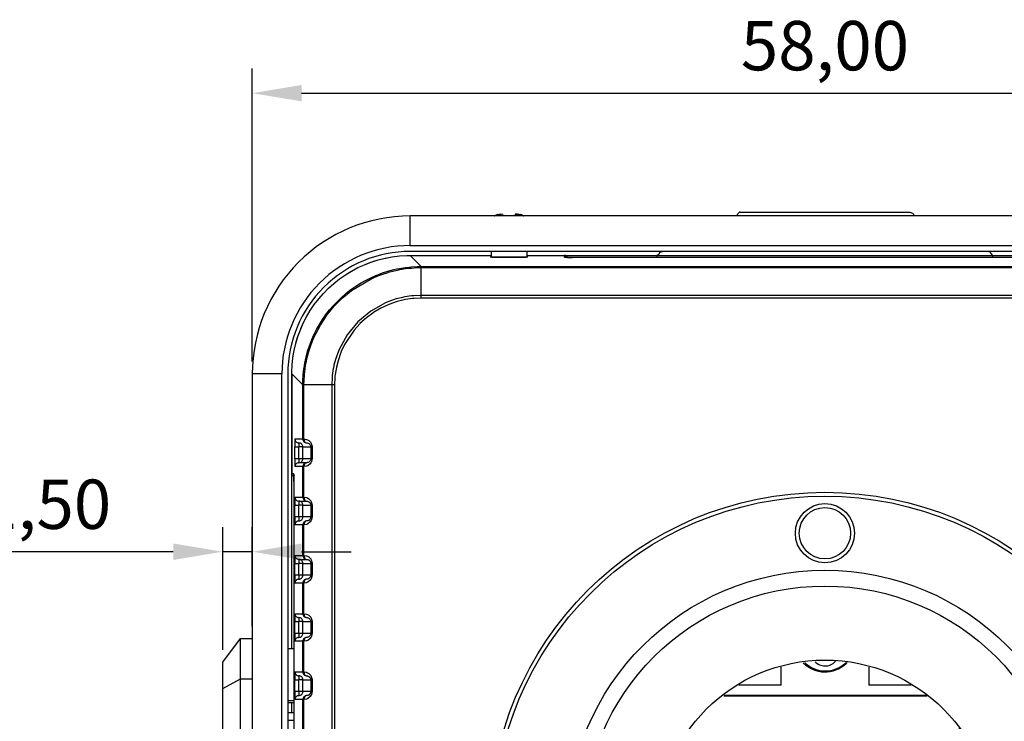
# Model space of a CAD drawing. Units: millimetres. Extents: x 14 to 413, y 11 to 291.
# Drawn here: x 285 to 335, y 125 to 161 of the extents above; entities that cross this region are included whole.
import ezdxf

# ---------------------------------------------------------------- set-up
doc = ezdxf.new("R2010")
doc.units = ezdxf.units.MM
doc.styles.get("Standard").update_dxf_attribs({"font": 'txt.shx', "bigfont": 'chineset.shx'})
doc.dimstyles.new('ISO-25', dxfattribs={"dimtxt": 2.5, "dimasz": 2.5, "dimexe": 1.25, "dimexo": 0.625, "dimtad": 1, "dimzin": 1, "dimtxsty": 'Standard', "dimcen": 2.5, "dimadec": 0, "dimazin": 0, "dimtfac": 1, "dimtmove": 0, "dimatfit": 3, "dimfxl": 0, "dimarcsym": 0})

# ---------------------------------------------------------------- blocks, each defined once
blk = doc.blocks.new('p1_1_1__61', base_point=(-312.577, 19.434))
at = {"color": 250, "linetype": 'Continuous'}
for p, q in [((-254.577, 27.434), (-254.577, 73.434)), ((-256.377, 27.434), (-256.377, 68.934)), ((-256.077, 68.934), (-256.077, 27.434)), ((-304.577, 21.234), (-262.577, 21.234)), ((-262.577, 20.934), (-304.577, 20.934)), ((-304.577, 19.434), (-262.577, 19.434))]:
    blk.add_line(p, q, dxfattribs=at)
at = {"color": 124, "linetype": 'Continuous'}
for p, q in [((-256.077, 27.434), (-254.577, 27.434)), ((-262.577, 20.934), (-262.577, 19.434))]:
    blk.add_line(p, q, dxfattribs=at)
at = {"color": 250, "linetype": 'Continuous'}
for radius in [6.2, 6.5, 8]:
    blk.add_arc((-262.577, 27.434), radius, 270, 0, dxfattribs=at)
blk = doc.blocks.new('NONE-13727', base_point=(-288.753, 41.956))
at = {"color": 250, "linetype": 'Continuous'}
for p, q in [((-284.462, 58.813), (-284.501, 58.843)), ((-283.831, 58.881), (-283.859, 58.893)), ((-285.798, 57.858), (-285.798, 58.573)), ((-282.84, 58.784), (-282.784, 58.82)), ((-282.688, 58.813), (-282.734, 58.781)), ((-281.35, 58.579), (-281.351, 57.857)), ((-285.798, 57.858), (-287.552, 57.859)), ((-279.491, 57.856), (-281.351, 57.857)), ((-288.52, 57.34), (-278.756, 57.338)), ((-288.536, 57.325), (-278.734, 57.322)), ((-284.75, 54.534), (-282.4, 54.533)), ((-287.252, 49.035), (-287.251, 52.035)), ((-279.901, 52.033), (-279.902, 49.033)), ((-282.402, 46.533), (-284.752, 46.534)), ((-278.454, 43.743), (-288.753, 43.746)), ((-288.737, 43.73), (-278.476, 43.727)), ((-287.942, 43.211), (-285.802, 43.21)), ((-285.802, 42.295), (-285.802, 43.21)), ((-281.354, 43.209), (-281.355, 42.287)), ((-281.354, 43.209), (-279.211, 43.209)), ((-284.689, 42.064), (-284.644, 42.11)), ((-284.615, 42.084), (-284.644, 42.055)), ((-283.111, 42.051), (-283.087, 42.027)), ((-282.554, 42.063), (-282.574, 42.083))]:
    blk.add_line(p, q, dxfattribs=at)
for centre, radius, start, end in [((-283.59, 60.084), 1.5, 235.6994, 299.9851), ((-283.578, 59.534), 0.7, 248.808, 254.1021), ((-283.578, 59.534), 0.7, 254.1028, 285.8675), ((-283.574, 60.084), 1.55, 235.0439, 302.8086), ((-284.751, 52.034), 2.5, 89.9848, 179.9854), ((-282.401, 52.034), 2.5, 359.9848, 89.9854), ((-284.752, 49.034), 2.5, 179.9848, 269.9854), ((-282.402, 49.033), 2.5, 269.9848, 359.9854), ((-283.579, 40.984), 1.55, 44.4556, 133.3968), ((-283.595, 40.984), 1.5, 47.1279, 132.8422), ((-283.583, 41.534), 0.7, 47.6321, 142.9263)]:
    blk.add_arc(centre, radius, start, end, dxfattribs=at)
blk = doc.blocks.new('OV2715_CS_ICR', base_point=(-288.753, 41.956))
blk.add_blockref('NONE-13727', (-288.753, 41.956))
blk = doc.blocks.new('OV2715-SENSOR-BOARD', base_point=(-288.753, 41.956))
blk.add_blockref('OV2715_CS_ICR', (-288.753, 41.956))
blk = doc.blocks.new('NONE-7099', base_point=(-292.001, 45.392))
at = {"color": 250, "linetype": 'Continuous'}
for p, q in [((-290.383, 55.45), (-290.383, 45.418)), ((-290.367, 45.392), (-290.367, 55.476)), ((-276.788, 55.432), (-276.788, 45.436)), ((-276.772, 55.412), (-276.772, 45.455)), ((-290.901, 54.597), (-290.901, 52.658)), ((-276.254, 52.658), (-276.254, 54.709)), ((-285.077, 54.109), (-282.077, 54.109)), ((-291.699, 52.658), (-290.901, 52.658)), ((-276.254, 52.658), (-275.383, 52.658)), ((-287.577, 49.259), (-287.577, 51.609)), ((-279.577, 51.609), (-279.577, 49.259)), ((-275.229, 51.413), (-275.214, 51.43)), ((-291.963, 49.411), (-291.998, 49.373)), ((-275.214, 49.438), (-275.264, 49.5)), ((-290.901, 48.21), (-291.699, 48.21)), ((-290.901, 48.21), (-290.901, 46.27)), ((-276.254, 46.158), (-276.254, 48.21)), ((-275.383, 48.21), (-276.254, 48.21)), ((-282.077, 46.759), (-285.077, 46.759))]:
    blk.add_line(p, q, dxfattribs=at)
for centre, radius, start, end in [((-285.077, 51.609), 2.5, 89.9997, 180.0003), ((-282.077, 51.609), 2.5, 359.9997, 90.0003), ((-293.127, 50.434), 1.55, 318.7059, 43.4118), ((-274.027, 50.434), 1.55, 140.8235, 217.0588), ((-285.077, 49.259), 2.5, 179.9997, 270.0003), ((-282.077, 49.259), 2.5, 269.9997, 0.0003)]:
    blk.add_arc(centre, radius, start, end, dxfattribs=at)
blk = doc.blocks.new('IMX035_CS_ICR', base_point=(-292.001, 45.392))
blk.add_blockref('NONE-7099', (-292.001, 45.392))
blk = doc.blocks.new('Sensor_Board_Asm', base_point=(-292.001, 45.392))
blk.add_blockref('IMX035_CS_ICR', (-292.001, 45.392))
blk = doc.blocks.new('SONY-SENSOR-BOARD', base_point=(-292.001, 45.392))
blk.add_blockref('Sensor_Board_Asm', (-292.001, 45.392))
blk = doc.blocks.new('MOTORIZED_SENSOR_BOARD_ASM', base_point=(-292.001, 41.956))
for name, p in [('OV2715-SENSOR-BOARD', (-288.753, 41.956)), ('SONY-SENSOR-BOARD', (-292.001, 45.392))]:
    blk.add_blockref(name, p)
blk = doc.blocks.new('036_adapter_mod__62', base_point=(-300.577, 33.434))
at = {"color": 250, "linetype": 'Continuous'}
for centre, radius in [((-283.577, 50.434), 17), ((-283.577, 50.434), 16.8), ((-283.577, 65.359), 1.5), ((-283.577, 65.359), 1.3), ((-283.577, 50.434), 13.05), ((-283.577, 50.434), 12.25), ((-283.577, 50.434), 8.5), ((-283.577, 35.509), 1.5), ((-283.577, 35.509), 1.3)]:
    blk.add_circle(centre, radius, dxfattribs=at)
blk = doc.blocks.new('Lens_adapter__63', base_point=(-300.577, 33.434))
blk.add_blockref('036_adapter_mod__62', (-300.577, 33.434))
blk = doc.blocks.new('front_cover_new_inner_mold130719__64', base_point=(-310.574, 21.437))
at = {"color": 124, "linetype": 'Continuous'}
for p, q in [((-258.744, 27.991), (-258.744, 72.876)), ((-258.604, 27.991), (-258.604, 72.876)), ((-257.194, 45.484), (-257.194, 43.934)), ((-257.135, 45.484), (-257.135, 43.934)), ((-257.511, 43.786), (-257.388, 43.886)), ((-257.388, 43.886), (-257.336, 43.909)), ((-257.336, 43.909), (-257.317, 43.915)), ((-257.317, 43.915), (-257.194, 43.934)), ((-257.135, 43.934), (-257.194, 43.934)), ((-257.135, 43.934), (-256.738, 43.934)), ((-257.601, 43.534), (-257.6, 43.572)), ((-257.601, 43.534), (-257.542, 43.534)), ((-257.601, 42.921), (-257.601, 43.534)), ((-257.6, 43.572), (-257.57, 43.688)), ((-257.57, 43.688), (-257.56, 43.708)), ((-257.56, 43.708), (-257.544, 43.738)), ((-257.544, 43.738), (-257.511, 43.786)), ((-257.542, 43.534), (-257.526, 43.611)), ((-257.542, 42.934), (-257.542, 43.534)), ((-257.542, 43.534), (-257.138, 43.534)), ((-257.526, 43.611), (-257.513, 43.636)), ((-257.513, 43.636), (-257.465, 43.689)), ((-257.465, 43.689), (-257.439, 43.707)), ((-257.439, 43.707), (-257.411, 43.719)), ((-257.411, 43.719), (-257.383, 43.728)), ((-257.383, 43.728), (-257.351, 43.733)), ((-257.351, 43.733), (-257.334, 43.734)), ((-257.138, 43.534), (-257.138, 42.934)), ((-257.138, 43.534), (-256.934, 43.534)), ((-256.934, 43.534), (-256.934, 42.934)), ((-256.934, 43.534), (-256.731, 43.534)), ((-256.731, 43.534), (-256.731, 42.934)), ((-257.542, 42.934), (-257.601, 42.921)), ((-257.582, 42.811), (-257.601, 42.921)), ((-257.532, 42.874), (-257.542, 42.934)), ((-257.138, 42.934), (-257.542, 42.934)), ((-257.138, 42.934), (-256.934, 42.934)), ((-256.731, 42.934), (-256.934, 42.934)), ((-257.564, 42.765), (-257.582, 42.811)), ((-257.534, 42.713), (-257.564, 42.765)), ((-257.513, 42.685), (-257.534, 42.713)), ((-257.497, 42.809), (-257.532, 42.874)), ((-257.491, 42.66), (-257.513, 42.685)), ((-257.439, 42.761), (-257.497, 42.809)), ((-257.435, 42.611), (-257.491, 42.66)), ((-257.411, 42.748), (-257.439, 42.761)), ((-257.371, 42.573), (-257.435, 42.611)), ((-257.397, 42.743), (-257.411, 42.748)), ((-257.383, 42.739), (-257.397, 42.743)), ((-257.352, 42.734), (-257.383, 42.739)), ((-257.317, 42.552), (-257.371, 42.573)), ((-257.334, 42.734), (-257.352, 42.734)), ((-257.194, 42.534), (-257.317, 42.552)), ((-257.135, 42.534), (-257.194, 42.534)), ((-257.194, 42.534), (-257.194, 40.984)), ((-256.738, 42.534), (-257.135, 42.534)), ((-257.135, 42.534), (-257.135, 40.984)), ((-257.511, 40.836), (-257.388, 40.936)), ((-257.388, 40.936), (-257.336, 40.959)), ((-257.336, 40.959), (-257.317, 40.965)), ((-257.317, 40.965), (-257.194, 40.984)), ((-257.135, 40.984), (-257.194, 40.984)), ((-257.135, 40.984), (-256.738, 40.984)), ((-257.601, 40.584), (-257.6, 40.622)), ((-257.601, 40.584), (-257.542, 40.584)), ((-257.601, 39.971), (-257.601, 40.584)), ((-257.6, 40.622), (-257.57, 40.738)), ((-257.57, 40.738), (-257.56, 40.758)), ((-257.56, 40.758), (-257.544, 40.788)), ((-257.544, 40.788), (-257.511, 40.836)), ((-257.542, 40.584), (-257.526, 40.661)), ((-257.542, 39.984), (-257.542, 40.584)), ((-257.542, 40.584), (-257.138, 40.584)), ((-257.526, 40.661), (-257.513, 40.686)), ((-257.513, 40.686), (-257.465, 40.739)), ((-257.465, 40.739), (-257.439, 40.757)), ((-257.439, 40.757), (-257.411, 40.769)), ((-257.411, 40.769), (-257.383, 40.778)), ((-257.383, 40.778), (-257.351, 40.783)), ((-257.351, 40.783), (-257.334, 40.784)), ((-257.138, 40.584), (-257.138, 39.984)), ((-257.138, 40.584), (-256.934, 40.584)), ((-256.934, 40.584), (-256.934, 39.984)), ((-256.934, 40.584), (-256.731, 40.584)), ((-256.731, 40.584), (-256.731, 39.984)), ((-257.542, 39.984), (-257.601, 39.971)), ((-257.582, 39.861), (-257.601, 39.971)), ((-257.532, 39.924), (-257.542, 39.984)), ((-257.138, 39.984), (-257.542, 39.984)), ((-257.497, 39.859), (-257.532, 39.924)), ((-257.138, 39.984), (-256.934, 39.984)), ((-256.731, 39.984), (-256.934, 39.984)), ((-257.564, 39.815), (-257.582, 39.861)), ((-257.534, 39.763), (-257.564, 39.815)), ((-257.513, 39.735), (-257.534, 39.763)), ((-257.491, 39.71), (-257.513, 39.735)), ((-257.439, 39.811), (-257.497, 39.859)), ((-257.435, 39.661), (-257.491, 39.71)), ((-257.411, 39.798), (-257.439, 39.811)), ((-257.371, 39.623), (-257.435, 39.661)), ((-257.397, 39.793), (-257.411, 39.798)), ((-257.383, 39.789), (-257.397, 39.793)), ((-257.352, 39.784), (-257.383, 39.789)), ((-257.317, 39.602), (-257.371, 39.623)), ((-257.326, 39.784), (-257.352, 39.784)), ((-257.194, 39.584), (-257.317, 39.602)), ((-257.194, 39.584), (-257.194, 38.034)), ((-257.135, 39.584), (-257.194, 39.584)), ((-257.135, 39.584), (-257.135, 38.034)), ((-256.738, 39.584), (-257.135, 39.584)), ((-257.511, 37.886), (-257.388, 37.986)), ((-257.388, 37.986), (-257.336, 38.009)), ((-257.336, 38.009), (-257.317, 38.015)), ((-257.317, 38.015), (-257.194, 38.034)), ((-257.135, 38.034), (-257.194, 38.034)), ((-257.135, 38.034), (-256.738, 38.034)), ((-257.601, 37.634), (-257.6, 37.672)), ((-257.601, 37.634), (-257.542, 37.634)), ((-257.601, 37.021), (-257.601, 37.634)), ((-257.6, 37.672), (-257.57, 37.788)), ((-257.57, 37.788), (-257.56, 37.808)), ((-257.56, 37.808), (-257.544, 37.838)), ((-257.544, 37.838), (-257.511, 37.886)), ((-257.542, 37.634), (-257.526, 37.711)), ((-257.542, 37.034), (-257.542, 37.634)), ((-257.542, 37.634), (-257.138, 37.634)), ((-257.526, 37.711), (-257.513, 37.736)), ((-257.513, 37.736), (-257.465, 37.789)), ((-257.465, 37.789), (-257.439, 37.807)), ((-257.439, 37.807), (-257.411, 37.819)), ((-257.411, 37.819), (-257.383, 37.828)), ((-257.383, 37.828), (-257.351, 37.833)), ((-257.351, 37.833), (-257.334, 37.834)), ((-257.138, 37.634), (-256.934, 37.634)), ((-257.138, 37.634), (-257.138, 37.034)), ((-256.934, 37.634), (-256.731, 37.634)), ((-256.934, 37.634), (-256.934, 37.034)), ((-256.731, 37.634), (-256.731, 37.034)), ((-257.542, 37.034), (-257.601, 37.021)), ((-257.582, 36.911), (-257.601, 37.021)), ((-257.564, 36.865), (-257.582, 36.911)), ((-257.138, 37.034), (-257.542, 37.034)), ((-257.532, 36.974), (-257.542, 37.034)), ((-257.497, 36.909), (-257.532, 36.974)), ((-257.439, 36.861), (-257.497, 36.909)), ((-257.138, 37.034), (-256.934, 37.034)), ((-256.731, 37.034), (-256.934, 37.034)), ((-257.534, 36.813), (-257.564, 36.865)), ((-257.513, 36.785), (-257.534, 36.813)), ((-257.491, 36.76), (-257.513, 36.785)), ((-257.435, 36.711), (-257.491, 36.76)), ((-257.411, 36.848), (-257.439, 36.861)), ((-257.371, 36.673), (-257.435, 36.711)), ((-257.397, 36.843), (-257.411, 36.848)), ((-257.383, 36.839), (-257.397, 36.843)), ((-257.352, 36.834), (-257.383, 36.839)), ((-257.317, 36.652), (-257.371, 36.673)), ((-257.194, 36.634), (-257.317, 36.652)), ((-257.194, 36.634), (-257.194, 35.084)), ((-257.135, 36.634), (-257.194, 36.634)), ((-257.135, 36.634), (-257.135, 35.084)), ((-256.738, 36.634), (-257.135, 36.634)), ((-257.544, 34.888), (-257.511, 34.936)), ((-257.511, 34.936), (-257.388, 35.036)), ((-257.388, 35.036), (-257.336, 35.059)), ((-257.336, 35.059), (-257.317, 35.065)), ((-257.317, 35.065), (-257.194, 35.084)), ((-257.135, 35.084), (-257.194, 35.084)), ((-257.135, 35.084), (-256.738, 35.084)), ((-257.601, 34.683), (-257.6, 34.722)), ((-257.601, 34.683), (-257.542, 34.684)), ((-257.601, 34.084), (-257.601, 34.683)), ((-257.6, 34.722), (-257.57, 34.837)), ((-257.57, 34.837), (-257.561, 34.858)), ((-257.561, 34.858), (-257.544, 34.888)), ((-257.542, 34.684), (-257.526, 34.761)), ((-257.542, 34.684), (-257.138, 34.684)), ((-257.542, 34.084), (-257.542, 34.684)), ((-257.526, 34.761), (-257.513, 34.786)), ((-257.513, 34.786), (-257.465, 34.839)), ((-257.465, 34.839), (-257.439, 34.857)), ((-257.439, 34.857), (-257.411, 34.869)), ((-257.411, 34.869), (-257.383, 34.878)), ((-257.383, 34.878), (-257.351, 34.883)), ((-257.351, 34.883), (-257.334, 34.884)), ((-257.138, 34.684), (-256.934, 34.684)), ((-257.138, 34.684), (-257.138, 34.084)), ((-256.934, 34.684), (-256.731, 34.684)), ((-256.934, 34.684), (-256.934, 34.084)), ((-256.731, 34.684), (-256.731, 34.084)), ((-257.582, 33.961), (-257.601, 34.084)), ((-257.542, 34.084), (-257.601, 34.084)), ((-257.564, 33.915), (-257.582, 33.961)), ((-257.534, 33.863), (-257.564, 33.915)), ((-257.138, 34.084), (-257.542, 34.084)), ((-257.532, 34.024), (-257.542, 34.084)), ((-257.497, 33.959), (-257.532, 34.024)), ((-257.439, 33.911), (-257.497, 33.959)), ((-257.411, 33.898), (-257.439, 33.911)), ((-257.138, 34.084), (-256.934, 34.084)), ((-256.731, 34.084), (-256.934, 34.084)), ((-257.513, 33.835), (-257.534, 33.863)), ((-257.491, 33.81), (-257.513, 33.835)), ((-257.435, 33.761), (-257.491, 33.81)), ((-257.371, 33.723), (-257.435, 33.761)), ((-257.397, 33.893), (-257.411, 33.898)), ((-257.383, 33.889), (-257.397, 33.893)), ((-257.352, 33.884), (-257.383, 33.889)), ((-257.317, 33.702), (-257.371, 33.723)), ((-257.194, 33.684), (-257.317, 33.702)), ((-257.135, 33.684), (-257.194, 33.684)), ((-257.194, 33.684), (-257.194, 32.134)), ((-257.135, 33.684), (-257.135, 32.134)), ((-256.738, 33.684), (-257.135, 33.684)), ((-256.67, 32.484), (-256.671, 32.504)), ((-256.581, 32.484), (-256.67, 32.484)), ((-256.581, 32.484), (-256.581, 27.436)), ((-257.561, 31.908), (-257.544, 31.938)), ((-257.544, 31.938), (-257.511, 31.986)), ((-257.511, 31.986), (-257.388, 32.086)), ((-257.439, 31.907), (-257.411, 31.919)), ((-257.411, 31.919), (-257.383, 31.928)), ((-257.388, 32.086), (-257.336, 32.109)), ((-257.383, 31.928), (-257.351, 31.933)), ((-257.351, 31.933), (-257.334, 31.934)), ((-257.336, 32.109), (-257.317, 32.115)), ((-257.317, 32.115), (-257.194, 32.134)), ((-257.135, 32.134), (-257.194, 32.134)), ((-257.135, 32.134), (-256.737, 32.134)), ((-257.601, 31.733), (-257.6, 31.772)), ((-257.601, 31.733), (-257.542, 31.734)), ((-257.601, 31.121), (-257.601, 31.733)), ((-257.6, 31.772), (-257.57, 31.887)), ((-257.57, 31.887), (-257.561, 31.908)), ((-257.542, 31.734), (-257.526, 31.811)), ((-257.542, 31.134), (-257.542, 31.734)), ((-257.542, 31.734), (-257.138, 31.734)), ((-257.526, 31.811), (-257.513, 31.836)), ((-257.513, 31.836), (-257.465, 31.889)), ((-257.465, 31.889), (-257.439, 31.907)), ((-257.138, 31.734), (-257.138, 31.134)), ((-257.138, 31.734), (-256.934, 31.734)), ((-256.934, 31.734), (-256.731, 31.734)), ((-256.934, 31.734), (-256.934, 31.134)), ((-256.731, 31.734), (-256.731, 31.134)), ((-257.542, 31.134), (-257.601, 31.121)), ((-257.582, 31.011), (-257.601, 31.121)), ((-257.564, 30.965), (-257.582, 31.011)), ((-257.534, 30.913), (-257.564, 30.965)), ((-257.138, 31.134), (-257.542, 31.134)), ((-257.532, 31.074), (-257.542, 31.134)), ((-257.497, 31.009), (-257.532, 31.074)), ((-257.439, 30.961), (-257.497, 31.009)), ((-257.411, 30.948), (-257.439, 30.961)), ((-257.397, 30.943), (-257.411, 30.948)), ((-257.383, 30.939), (-257.397, 30.943)), ((-257.352, 30.934), (-257.383, 30.939)), ((-257.334, 30.934), (-257.352, 30.934)), ((-257.138, 31.134), (-256.934, 31.134)), ((-256.731, 31.134), (-256.934, 31.134)), ((-257.513, 30.885), (-257.534, 30.913)), ((-257.491, 30.86), (-257.513, 30.885)), ((-257.435, 30.811), (-257.491, 30.86)), ((-257.371, 30.773), (-257.435, 30.811)), ((-257.317, 30.752), (-257.371, 30.773)), ((-257.194, 30.734), (-257.317, 30.752)), ((-257.194, 30.734), (-257.194, 27.991)), ((-257.135, 30.734), (-257.194, 30.734)), ((-257.135, 30.734), (-257.135, 27.99)), ((-256.738, 30.734), (-257.135, 30.734)), ((-258.759, 27.623), (-258.744, 27.991)), ((-258.744, 27.991), (-258.604, 27.991)), ((-258.619, 27.613), (-258.604, 27.991)), ((-258.604, 27.991), (-257.194, 27.991)), ((-257.194, 27.991), (-257.198, 27.788)), ((-257.135, 27.99), (-257.194, 27.991)), ((-257.135, 27.99), (-257.138, 27.785)), ((-257.135, 27.99), (-256.581, 27.436)), ((-258.818, 27.189), (-258.765, 27.556)), ((-258.765, 27.556), (-258.759, 27.623)), ((-258.68, 27.165), (-258.629, 27.513)), ((-258.629, 27.513), (-258.621, 27.595)), ((-258.621, 27.595), (-258.619, 27.613)), ((-257.217, 27.469), (-257.248, 27.195)), ((-257.215, 27.491), (-257.217, 27.469)), ((-257.198, 27.788), (-257.215, 27.491)), ((-257.156, 27.485), (-257.189, 27.186)), ((-257.138, 27.785), (-257.156, 27.485)), ((-256.581, 27.436), (-256.582, 27.345)), ((-258.918, 26.767), (-258.837, 27.094)), ((-258.837, 27.094), (-258.818, 27.189)), ((-258.787, 26.715), (-258.714, 27)), ((-258.714, 27), (-258.683, 27.15)), ((-258.683, 27.15), (-258.68, 27.165)), ((-257.254, 27.149), (-257.295, 26.901)), ((-257.248, 27.195), (-257.254, 27.149)), ((-257.196, 27.132), (-257.236, 26.89)), ((-257.189, 27.186), (-257.196, 27.132)), ((-256.598, 26.979), (-256.637, 26.615)), ((-256.582, 27.345), (-256.598, 26.979)), ((-259.064, 26.345), (-258.918, 26.767)), ((-258.938, 26.284), (-258.787, 26.715)), ((-257.357, 26.611), (-257.438, 26.308)), ((-257.299, 26.596), (-257.376, 26.306)), ((-257.299, 26.883), (-257.357, 26.611)), ((-257.295, 26.901), (-257.299, 26.883)), ((-257.236, 26.89), (-257.299, 26.596)), ((-256.655, 26.498), (-256.698, 26.255)), ((-256.637, 26.615), (-256.655, 26.498)), ((-259.734, 25.213), (-259.248, 25.948)), ((-259.374, 25.464), (-258.969, 26.208)), ((-259.248, 25.948), (-259.08, 26.306)), ((-259.08, 26.306), (-259.064, 26.345)), ((-258.969, 26.208), (-258.938, 26.284)), ((-257.524, 26.04), (-257.629, 25.761)), ((-257.467, 26.02), (-257.573, 25.738)), ((-257.438, 26.308), (-257.524, 26.04)), ((-257.381, 26.29), (-257.467, 26.02)), ((-257.376, 26.306), (-257.381, 26.29)), ((-256.698, 26.255), (-256.781, 25.898)), ((-259.917, 24.801), (-259.374, 25.464)), ((-257.747, 25.488), (-257.79, 25.399)), ((-257.629, 25.761), (-257.747, 25.488)), ((-257.693, 25.463), (-257.74, 25.363)), ((-257.591, 25.694), (-257.693, 25.463)), ((-257.573, 25.738), (-257.591, 25.694)), ((-256.886, 25.548), (-257.012, 25.204)), ((-256.874, 25.583), (-256.886, 25.548)), ((-256.787, 25.88), (-256.874, 25.583)), ((-256.781, 25.898), (-256.787, 25.88)), ((-260.016, 24.9), (-259.734, 25.213)), ((-258.024, 24.962), (-258.294, 24.548)), ((-257.973, 24.932), (-258.132, 24.677)), ((-257.79, 25.399), (-258.024, 24.962)), ((-257.826, 25.194), (-257.973, 24.932)), ((-257.74, 25.363), (-257.826, 25.194)), ((-257.038, 25.14), (-257.158, 24.869)), ((-257.012, 25.204), (-257.038, 25.14)), ((-260.675, 24.354), (-260.356, 24.591)), ((-260.577, 24.251), (-259.917, 24.801)), ((-260.356, 24.591), (-260.03, 24.886)), ((-260.03, 24.886), (-260.016, 24.9)), ((-258.353, 24.467), (-258.729, 24.006)), ((-258.294, 24.548), (-258.353, 24.467)), ((-258.248, 24.509), (-258.305, 24.431)), ((-258.132, 24.677), (-258.248, 24.509)), ((-257.325, 24.543), (-257.465, 24.301)), ((-257.158, 24.869), (-257.325, 24.543)), ((-261.489, 23.92), (-261.419, 23.949)), ((-261.419, 23.949), (-261.091, 24.105)), ((-261.321, 23.839), (-260.577, 24.251)), ((-261.091, 24.105), (-260.71, 24.33)), ((-260.71, 24.33), (-260.675, 24.354)), ((-258.729, 24.006), (-259.15, 23.586)), ((-258.685, 23.966), (-259.109, 23.541)), ((-258.489, 24.194), (-258.685, 23.966)), ((-258.305, 24.431), (-258.489, 24.194)), ((-257.511, 24.228), (-257.716, 23.925)), ((-257.465, 24.301), (-257.511, 24.228)), ((-304.02, 23.6), (-263.135, 23.6)), ((-304.02, 23.46), (-263.135, 23.46)), ((-263.135, 23.6), (-262.767, 23.615)), ((-263.135, 23.6), (-263.135, 23.46)), ((-263.135, 23.46), (-262.757, 23.476)), ((-263.135, 23.46), (-263.135, 22.051)), ((-262.767, 23.615), (-262.685, 23.623)), ((-262.757, 23.476), (-262.739, 23.477)), ((-262.739, 23.477), (-262.643, 23.487)), ((-262.685, 23.623), (-262.333, 23.674)), ((-262.643, 23.487), (-262.309, 23.536)), ((-262.333, 23.674), (-262.206, 23.7)), ((-262.309, 23.536), (-262.294, 23.539)), ((-262.294, 23.539), (-262.113, 23.577)), ((-262.206, 23.7), (-261.91, 23.775)), ((-262.113, 23.577), (-261.869, 23.641)), ((-261.91, 23.775), (-261.489, 23.92)), ((-261.869, 23.641), (-261.438, 23.79)), ((-261.438, 23.79), (-261.321, 23.839)), ((-259.296, 23.457), (-259.609, 23.21)), ((-259.15, 23.586), (-259.296, 23.457)), ((-259.109, 23.541), (-259.256, 23.413)), ((-257.939, 23.635), (-258.179, 23.359)), ((-257.716, 23.925), (-257.939, 23.635)), ((-259.609, 23.21), (-260.632, 22.604)), ((-259.82, 22.989), (-260.064, 22.836)), ((-259.574, 23.161), (-259.82, 22.989)), ((-259.337, 23.345), (-259.574, 23.161)), ((-259.256, 23.413), (-259.337, 23.345)), ((-258.436, 23.098), (-258.708, 22.854)), ((-258.179, 23.359), (-258.436, 23.098)), ((-260.993, 22.45), (-261.183, 22.38)), ((-260.893, 22.49), (-260.993, 22.45)), ((-260.632, 22.604), (-260.893, 22.49)), ((-260.839, 22.447), (-260.882, 22.43)), ((-260.607, 22.549), (-260.839, 22.447)), ((-260.337, 22.683), (-260.607, 22.549)), ((-260.064, 22.836), (-260.337, 22.683)), ((-258.995, 22.626), (-259.295, 22.417)), ((-258.708, 22.854), (-258.995, 22.626)), ((-263.134, 21.991), (-304.021, 21.991)), ((-263.135, 22.051), (-304.02, 22.051)), ((-262.931, 22.054), (-263.135, 22.051)), ((-263.134, 21.991), (-263.135, 22.051)), ((-262.928, 21.994), (-263.134, 21.991)), ((-263.134, 21.991), (-262.58, 21.437)), ((-262.634, 22.072), (-262.931, 22.054)), ((-262.629, 22.012), (-262.928, 21.994)), ((-262.531, 22.081), (-262.634, 22.072)), ((-262.515, 22.023), (-262.629, 22.012)), ((-262.338, 22.104), (-262.531, 22.081)), ((-262.33, 22.045), (-262.515, 22.023)), ((-262.045, 22.152), (-262.338, 22.104)), ((-262.033, 22.093), (-262.33, 22.045)), ((-262.025, 22.155), (-262.045, 22.152)), ((-261.902, 22.119), (-262.033, 22.093)), ((-261.932, 22.174), (-262.025, 22.155)), ((-261.754, 22.213), (-261.932, 22.174)), ((-261.74, 22.155), (-261.902, 22.119)), ((-261.467, 22.29), (-261.754, 22.213)), ((-261.449, 22.232), (-261.74, 22.155)), ((-261.451, 22.294), (-261.467, 22.29)), ((-261.183, 22.38), (-261.451, 22.294)), ((-261.163, 22.324), (-261.449, 22.232)), ((-260.96, 22.399), (-261.163, 22.324)), ((-260.882, 22.43), (-260.96, 22.399)), ((-259.93, 22.054), (-260.263, 21.903)), ((-259.607, 22.226), (-259.93, 22.054)), ((-259.445, 22.322), (-259.607, 22.226)), ((-259.295, 22.417), (-259.445, 22.322)), ((-270.495, 21.531), (-270.445, 21.53)), ((-270.445, 21.53), (-270.387, 21.526)), ((-270.387, 21.526), (-270.383, 21.437)), ((-268.503, 21.509), (-268.527, 21.512)), ((-268.477, 21.507), (-268.503, 21.509)), ((-266.647, 21.516), (-266.677, 21.507)), ((-262.032, 21.462), (-262.397, 21.44)), ((-261.668, 21.507), (-262.032, 21.462)), ((-261.642, 21.511), (-261.668, 21.507)), ((-261.334, 21.569), (-261.642, 21.511)), ((-261.309, 21.573), (-261.334, 21.569)), ((-260.954, 21.662), (-261.309, 21.573)), ((-260.726, 21.731), (-260.954, 21.662)), ((-260.605, 21.772), (-260.726, 21.731)), ((-260.581, 21.781), (-260.605, 21.772)), ((-260.286, 21.893), (-260.581, 21.781)), ((-260.263, 21.903), (-260.286, 21.893)), ((-262.397, 21.44), (-262.58, 21.437))]:
    blk.add_line(p, q, dxfattribs=at)
at = {"color": 250, "linetype": 'Continuous'}
for p, q in [((-256.677, 32.884), (-256.677, 67.984)), ((-256.923, 43.734), (-256.937, 43.734)), ((-257.308, 42.73), (-257.334, 42.734)), ((-257.308, 42.73), (-257.334, 42.734)), ((-256.923, 42.733), (-256.938, 42.734)), ((-256.923, 40.784), (-256.937, 40.784)), ((-256.923, 39.783), (-256.938, 39.784)), ((-256.923, 37.834), (-256.938, 37.834)), ((-257.334, 36.834), (-257.352, 36.834)), ((-257.32, 36.833), (-257.334, 36.834)), ((-256.938, 36.834), (-257.334, 36.834)), ((-257.32, 36.833), (-257.334, 36.834)), ((-256.923, 36.833), (-256.938, 36.834)), ((-256.923, 34.884), (-256.938, 34.884)), ((-257.334, 33.884), (-257.352, 33.884)), ((-256.938, 33.884), (-257.334, 33.884)), ((-257.32, 33.883), (-257.334, 33.884)), ((-257.32, 33.883), (-257.334, 33.884)), ((-256.923, 33.883), (-256.938, 33.884)), ((-256.671, 32.504), (-256.704, 32.597)), ((-256.681, 32.657), (-256.677, 32.884)), ((-256.674, 32.551), (-256.681, 32.657)), ((-256.677, 32.884), (-256.677, 32.865)), ((-256.677, 32.865), (-256.676, 32.675)), ((-256.676, 32.675), (-256.675, 32.604)), ((-256.675, 32.604), (-256.674, 32.564)), ((-256.674, 32.564), (-256.673, 32.53)), ((-256.671, 32.504), (-256.674, 32.551)), ((-256.673, 32.53), (-256.671, 32.504)), ((-256.581, 27.436), (-256.581, 32.484)), ((-257.32, 31.934), (-257.334, 31.934)), ((-257.334, 31.934), (-256.938, 31.934)), ((-256.923, 31.934), (-256.938, 31.934)), ((-257.32, 30.933), (-257.334, 30.934)), ((-256.923, 30.933), (-256.938, 30.934)), ((-256.581, 27.436), (-256.582, 27.345)), ((-256.598, 26.979), (-256.637, 26.615)), ((-256.582, 27.345), (-256.598, 26.979)), ((-256.637, 26.615), (-256.698, 26.255)), ((-256.698, 26.255), (-256.781, 25.898)), ((-256.886, 25.548), (-257.012, 25.204)), ((-256.781, 25.898), (-256.886, 25.548)), ((-257.012, 25.204), (-257.158, 24.869)), ((-257.325, 24.543), (-257.511, 24.228)), ((-257.158, 24.869), (-257.325, 24.543)), ((-257.511, 24.228), (-257.716, 23.925)), ((-257.939, 23.635), (-258.179, 23.359)), ((-257.716, 23.925), (-257.939, 23.635)), ((-258.436, 23.098), (-258.708, 22.854)), ((-258.179, 23.359), (-258.436, 23.098)), ((-258.995, 22.626), (-259.295, 22.417)), ((-258.708, 22.854), (-258.995, 22.626)), ((-259.93, 22.054), (-260.263, 21.903)), ((-259.607, 22.226), (-259.93, 22.054)), ((-259.295, 22.417), (-259.607, 22.226)), ((-296.377, 21.533), (-270.777, 21.533)), ((-270.777, 21.533), (-270.555, 21.532)), ((-270.659, 21.533), (-270.777, 21.533)), ((-270.555, 21.532), (-270.659, 21.533)), ((-270.555, 21.532), (-270.495, 21.531)), ((-270.383, 21.437), (-270.555, 21.532)), ((-270.445, 21.53), (-270.555, 21.532)), ((-270.491, 21.561), (-270.387, 21.526)), ((-270.387, 21.526), (-270.445, 21.53)), ((-268.527, 21.512), (-268.449, 21.519)), ((-268.503, 21.509), (-268.477, 21.52)), ((-268.449, 21.519), (-268.503, 21.509)), ((-268.449, 21.519), (-268.353, 21.522)), ((-268.353, 21.522), (-268.449, 21.519)), ((-268.353, 21.522), (-268.162, 21.525)), ((-268.222, 21.525), (-268.353, 21.522)), ((-267.735, 21.529), (-268.222, 21.525)), ((-268.162, 21.525), (-267.735, 21.529)), ((-267.735, 21.529), (-267.577, 21.529)), ((-267.577, 21.529), (-267.735, 21.529)), ((-267.577, 21.529), (-267.085, 21.526)), ((-267.411, 21.529), (-267.577, 21.529)), ((-267.085, 21.526), (-267.411, 21.529)), ((-267.085, 21.526), (-266.842, 21.523)), ((-266.933, 21.525), (-267.085, 21.526)), ((-266.807, 21.523), (-266.933, 21.525)), ((-266.842, 21.523), (-266.725, 21.52)), ((-266.725, 21.52), (-266.807, 21.523)), ((-266.725, 21.52), (-266.706, 21.519)), ((-266.706, 21.519), (-266.725, 21.52)), ((-266.706, 21.519), (-266.647, 21.516)), ((-262.032, 21.462), (-262.397, 21.44)), ((-261.668, 21.507), (-262.032, 21.462)), ((-261.309, 21.573), (-261.668, 21.507)), ((-260.954, 21.662), (-261.309, 21.573)), ((-260.605, 21.772), (-260.954, 21.662)), ((-260.263, 21.903), (-260.605, 21.772)), ((-268.477, 21.437), (-270.383, 21.437)), ((-262.58, 21.437), (-266.677, 21.437)), ((-262.397, 21.44), (-262.58, 21.437))]:
    blk.add_line(p, q, dxfattribs=at)
at = {"color": 124, "linetype": 'Continuous'}
for points in [[(-257.32, 43.734), (-257.248, 43.754), (-257.188, 43.798), (-257.148, 43.861), (-257.135, 43.934)], [(-257.32, 43.734), (-257.264, 43.756), (-257.229, 43.802), (-257.203, 43.863), (-257.194, 43.934)], [(-256.923, 43.734), (-256.851, 43.754), (-256.791, 43.798), (-256.752, 43.861), (-256.738, 43.934)], [(-256.731, 43.534), (-256.731, 43.637), (-256.732, 43.734), (-256.733, 43.817), (-256.734, 43.88), (-256.737, 43.92), (-256.738, 43.934)], [(-256.937, 43.734), (-257.014, 43.718), (-257.079, 43.675), (-257.123, 43.61), (-257.138, 43.534)], [(-256.934, 43.534), (-256.935, 43.61), (-256.935, 43.675), (-256.936, 43.718), (-256.937, 43.734)], [(-257.138, 42.934), (-257.123, 42.857), (-257.079, 42.792), (-257.014, 42.749), (-256.938, 42.734)], [(-256.938, 42.734), (-256.937, 42.749), (-256.935, 42.792), (-256.935, 42.857), (-256.934, 42.934)], [(-256.738, 42.534), (-256.737, 42.547), (-256.734, 42.587), (-256.733, 42.651), (-256.732, 42.734), (-256.731, 42.83), (-256.731, 42.934)], [(-257.194, 42.534), (-257.203, 42.601), (-257.226, 42.661), (-257.263, 42.706), (-257.308, 42.73)], [(-257.135, 42.534), (-257.148, 42.607), (-257.188, 42.67), (-257.249, 42.711), (-257.308, 42.73)], [(-256.738, 42.534), (-256.752, 42.607), (-256.791, 42.67), (-256.851, 42.714), (-256.923, 42.733)], [(-257.32, 40.784), (-257.248, 40.804), (-257.188, 40.848), (-257.148, 40.911), (-257.135, 40.984)], [(-257.32, 40.784), (-257.264, 40.806), (-257.229, 40.852), (-257.203, 40.913), (-257.194, 40.984)], [(-256.923, 40.784), (-256.851, 40.804), (-256.791, 40.848), (-256.752, 40.911), (-256.738, 40.984)], [(-256.731, 40.584), (-256.731, 40.687), (-256.732, 40.784), (-256.733, 40.867), (-256.734, 40.93), (-256.737, 40.97), (-256.738, 40.984)], [(-256.937, 40.784), (-257.014, 40.768), (-257.079, 40.725), (-257.123, 40.66), (-257.138, 40.584)], [(-256.934, 40.584), (-256.935, 40.66), (-256.935, 40.725), (-256.936, 40.768), (-256.937, 40.784)], [(-257.138, 39.984), (-257.123, 39.907), (-257.079, 39.842), (-257.014, 39.799), (-256.938, 39.784)], [(-256.938, 39.784), (-256.937, 39.799), (-256.935, 39.842), (-256.935, 39.907), (-256.934, 39.984)], [(-256.738, 39.584), (-256.737, 39.597), (-256.734, 39.637), (-256.733, 39.701), (-256.732, 39.784), (-256.731, 39.88), (-256.731, 39.984)], [(-257.135, 39.584), (-257.148, 39.657), (-257.188, 39.72), (-257.251, 39.761), (-257.326, 39.784)], [(-257.194, 39.584), (-257.203, 39.651), (-257.226, 39.711), (-257.263, 39.756), (-257.308, 39.78)], [(-256.738, 39.584), (-256.752, 39.657), (-256.791, 39.72), (-256.851, 39.764), (-256.923, 39.783)], [(-257.32, 37.834), (-257.248, 37.854), (-257.188, 37.898), (-257.148, 37.961), (-257.135, 38.034)], [(-257.32, 37.834), (-257.264, 37.856), (-257.229, 37.902), (-257.203, 37.963), (-257.194, 38.034)], [(-256.923, 37.834), (-256.851, 37.854), (-256.791, 37.898), (-256.752, 37.961), (-256.738, 38.034)], [(-256.731, 37.634), (-256.731, 37.737), (-256.732, 37.834), (-256.733, 37.917), (-256.734, 37.98), (-256.737, 38.02), (-256.738, 38.034)], [(-256.938, 37.834), (-257.014, 37.818), (-257.079, 37.775), (-257.123, 37.71), (-257.138, 37.634)], [(-256.934, 37.634), (-256.935, 37.71), (-256.935, 37.775), (-256.937, 37.818), (-256.938, 37.834)], [(-257.138, 37.034), (-257.123, 36.957), (-257.079, 36.892), (-257.014, 36.849), (-256.938, 36.834)], [(-256.938, 36.834), (-256.937, 36.849), (-256.935, 36.892), (-256.935, 36.957), (-256.934, 37.034)], [(-256.738, 36.634), (-256.737, 36.647), (-256.734, 36.687), (-256.733, 36.751), (-256.732, 36.834), (-256.731, 36.93), (-256.731, 37.034)], [(-257.135, 36.634), (-257.148, 36.707), (-257.188, 36.77), (-257.248, 36.814), (-257.32, 36.833)], [(-257.194, 36.634), (-257.203, 36.701), (-257.226, 36.761), (-257.262, 36.809), (-257.32, 36.833)], [(-256.738, 36.634), (-256.752, 36.707), (-256.791, 36.77), (-256.851, 36.814), (-256.923, 36.833)], [(-257.316, 34.886), (-257.268, 34.908), (-257.229, 34.952), (-257.203, 35.013), (-257.194, 35.084)], [(-257.316, 34.886), (-257.252, 34.905), (-257.188, 34.948), (-257.148, 35.011), (-257.135, 35.084)], [(-256.923, 34.884), (-256.851, 34.904), (-256.791, 34.948), (-256.752, 35.011), (-256.738, 35.084)], [(-256.731, 34.684), (-256.731, 34.787), (-256.732, 34.884), (-256.733, 34.967), (-256.734, 35.03), (-256.737, 35.07), (-256.738, 35.084)], [(-256.938, 34.884), (-257.014, 34.868), (-257.079, 34.825), (-257.123, 34.76), (-257.138, 34.684)], [(-256.934, 34.684), (-256.935, 34.76), (-256.935, 34.825), (-256.937, 34.868), (-256.938, 34.884)], [(-257.138, 34.084), (-257.123, 34.007), (-257.079, 33.942), (-257.014, 33.899), (-256.938, 33.884)], [(-256.938, 33.884), (-256.937, 33.899), (-256.935, 33.942), (-256.935, 34.007), (-256.934, 34.084)], [(-256.738, 33.684), (-256.737, 33.697), (-256.734, 33.737), (-256.733, 33.801), (-256.732, 33.884), (-256.731, 33.98), (-256.731, 34.084)], [(-257.135, 33.684), (-257.148, 33.757), (-257.188, 33.82), (-257.248, 33.864), (-257.32, 33.883)], [(-257.194, 33.684), (-257.203, 33.751), (-257.226, 33.811), (-257.262, 33.859), (-257.32, 33.883)], [(-256.738, 33.684), (-256.752, 33.757), (-256.791, 33.82), (-256.851, 33.864), (-256.923, 33.883)], [(-256.67, 32.484), (-256.67, 32.494), (-256.671, 32.504)], [(-257.32, 31.934), (-257.248, 31.954), (-257.188, 31.998), (-257.148, 32.061), (-257.135, 32.134)], [(-257.32, 31.934), (-257.264, 31.956), (-257.229, 32.002), (-257.203, 32.063), (-257.194, 32.134)], [(-256.938, 31.934), (-257.014, 31.918), (-257.079, 31.875), (-257.123, 31.81), (-257.138, 31.734)], [(-256.934, 31.734), (-256.935, 31.81), (-256.935, 31.875), (-256.937, 31.918), (-256.938, 31.934)], [(-256.923, 31.934), (-256.851, 31.954), (-256.791, 31.998), (-256.752, 32.061), (-256.737, 32.134)], [(-256.731, 31.734), (-256.731, 31.837), (-256.732, 31.934), (-256.733, 32.017), (-256.734, 32.08), (-256.736, 32.12), (-256.737, 32.134)], [(-257.135, 30.734), (-257.148, 30.807), (-257.188, 30.87), (-257.248, 30.914), (-257.32, 30.933)], [(-257.194, 30.734), (-257.203, 30.801), (-257.226, 30.861), (-257.262, 30.909), (-257.32, 30.933)], [(-257.138, 31.134), (-257.123, 31.057), (-257.079, 30.992), (-257.014, 30.949), (-256.938, 30.934)], [(-256.938, 30.934), (-256.937, 30.949), (-256.935, 30.992), (-256.935, 31.057), (-256.934, 31.134)], [(-256.738, 30.734), (-256.752, 30.807), (-256.791, 30.87), (-256.851, 30.914), (-256.923, 30.933)], [(-256.738, 30.734), (-256.737, 30.747), (-256.734, 30.787), (-256.733, 30.851), (-256.732, 30.934), (-256.731, 31.03), (-256.731, 31.134)], [(-270.534, 21.513), (-270.52, 21.497), (-270.518, 21.495)], [(-270.433, 21.445), (-270.415, 21.442), (-270.396, 21.438)], [(-270.407, 21.529), (-270.397, 21.527), (-270.387, 21.526)]]:
    blk.add_spline(points, degree=3, dxfattribs=at)
at = {"color": 250, "linetype": 'Continuous'}
for points in [[(-257.334, 43.734), (-257.321, 43.734), (-257.32, 43.734)], [(-257.334, 43.734), (-257.321, 43.734), (-257.32, 43.734)], [(-257.334, 40.784), (-257.321, 40.784), (-257.32, 40.784)], [(-257.334, 40.784), (-257.321, 40.784), (-257.32, 40.784)], [(-257.308, 39.78), (-257.317, 39.782), (-257.326, 39.784)], [(-257.334, 37.834), (-257.321, 37.834), (-257.32, 37.834)], [(-257.334, 37.834), (-257.321, 37.834), (-257.32, 37.834)], [(-257.334, 34.884), (-257.332, 34.884), (-257.316, 34.886)], [(-257.334, 34.884), (-257.332, 34.884), (-257.316, 34.886)], [(-256.581, 32.484), (-256.588, 32.535), (-256.608, 32.584), (-256.64, 32.625), (-256.681, 32.657)], [(-257.334, 31.934), (-257.333, 31.934), (-257.32, 31.934)], [(-257.32, 30.933), (-257.321, 30.933), (-257.334, 30.934)], [(-270.518, 21.495), (-270.478, 21.465), (-270.433, 21.445)], [(-270.396, 21.438), (-270.389, 21.438), (-270.383, 21.437)]]:
    blk.add_spline(points, degree=3, dxfattribs=at)
blk = doc.blocks.new('Motorized_Box_with_Old_Front_24motor_1__65', base_point=(-310.574, 21.437))
for name, p in [('front_cover_new_inner_mold130719__64', (-310.574, 21.437)), ('Lens_adapter__63', (-300.577, 33.434)), ('MOTORIZED_SENSOR_BOARD_ASM', (-292.001, 41.956))]:
    blk.add_blockref(name, p)
blk = doc.blocks.new('HUOGAI_PRT__73', base_point=(-310.574, 21.437))
at = {"color": 250, "linetype": 'Continuous'}
for p, q in [((-256.581, 44.591), (-256.581, 44.091)), ((-256.581, 41.341), (-256.581, 32.484)), ((-292.077, 21.437), (-296.777, 21.437)), ((-270.377, 21.437), (-275.077, 21.437))]:
    blk.add_line(p, q, dxfattribs=at)
blk = doc.blocks.new('SCREW_PM2XX_PRT_76__80', base_point=(-268.477, 19.32))
at = {"color": 250, "linetype": 'Continuous'}
for p, q in [((-268.477, 21.234), (-268.477, 21.517)), ((-266.677, 21.234), (-266.677, 21.517)), ((-268.308, 19.431), (-268.274, 19.413)), ((-268.29, 19.421), (-268.308, 19.431)), ((-268.274, 19.413), (-268.29, 19.421)), ((-268.274, 19.413), (-268.256, 19.403)), ((-268.256, 19.403), (-268.274, 19.413)), ((-268.256, 19.403), (-268.209, 19.381)), ((-268.209, 19.381), (-268.148, 19.357)), ((-268.148, 19.357), (-267.827, 19.403)), ((-268.022, 19.325), (-268.081, 19.337)), ((-267.963, 19.32), (-268.004, 19.323)), ((-267.896, 19.327), (-267.943, 19.32)), ((-267.827, 19.403), (-267.827, 19.43)), ((-267.327, 19.43), (-267.327, 19.403)), ((-267.327, 19.403), (-267.007, 19.357)), ((-267.211, 19.32), (-267.253, 19.326)), ((-267.074, 19.337), (-267.155, 19.322)), ((-267.007, 19.357), (-266.955, 19.377)), ((-266.955, 19.377), (-266.898, 19.403)), ((-266.898, 19.403), (-266.88, 19.413)), ((-266.88, 19.413), (-266.847, 19.431)), ((-266.865, 19.421), (-266.88, 19.413)), ((-266.847, 19.431), (-266.865, 19.421))]:
    blk.add_line(p, q, dxfattribs=at)
blk = doc.blocks.new('IRIS_INSIDE_PRT__81', base_point=(-256.677, 40.841))
at = {"color": 250, "linetype": 'Continuous'}
for p, q in [((-254.577, 53.841), (-253.977, 53.841)), ((-253.977, 53.841), (-253.977, 51.791)), ((-253.077, 52.641), (-253.977, 53.841)), ((-256.377, 53.341), (-256.677, 53.341)), ((-253.077, 52.641), (-253.077, 51.311)), ((-253.977, 51.791), (-254.577, 51.791)), ((-253.977, 51.791), (-253.977, 42.891)), ((-253.077, 51.311), (-253.977, 51.791)), ((-253.077, 51.311), (-253.077, 43.37)), ((-256.677, 50.691), (-256.377, 50.691)), ((-256.677, 50.591), (-256.377, 50.591)), ((-256.377, 50.091), (-256.677, 50.091)), ((-256.677, 49.691), (-256.377, 49.691)), ((-256.677, 44.991), (-256.377, 44.991)), ((-256.377, 44.591), (-256.677, 44.591)), ((-256.377, 44.091), (-256.677, 44.091)), ((-256.377, 43.991), (-256.677, 43.991)), ((-253.977, 42.891), (-254.577, 42.891)), ((-253.077, 43.37), (-253.977, 42.891)), ((-253.977, 42.891), (-253.977, 40.841)), ((-253.077, 43.37), (-253.077, 42.041)), ((-253.077, 42.041), (-253.977, 40.841)), ((-256.377, 41.341), (-256.677, 41.341)), ((-253.977, 40.841), (-254.577, 40.841))]:
    blk.add_line(p, q, dxfattribs=at)
blk = doc.blocks.new('12_PRT_8985__84', base_point=(-292.077, 19.234))
at = {"color": 250, "linetype": 'Continuous'}
for p, q in [((-292.077, 21.533), (-292.077, 21.434)), ((-275.077, 21.533), (-275.077, 21.434)), ((-292.077, 21.434), (-291.985, 21.317)), ((-291.985, 21.317), (-291.964, 21.292)), ((-291.964, 21.292), (-291.862, 21.234)), ((-275.44, 21.234), (-275.199, 21.292)), ((-275.077, 21.434), (-275.244, 21.434)), ((-275.199, 21.292), (-275.164, 21.387)), ((-275.164, 21.387), (-275.077, 21.434)), ((-288.075, 19.411), (-288.077, 19.434)), ((-288.071, 19.389), (-288.075, 19.411)), ((-288.065, 19.368), (-288.071, 19.389)), ((-288.056, 19.347), (-288.065, 19.368)), ((-288.046, 19.327), (-288.056, 19.347)), ((-288.033, 19.309), (-288.046, 19.327)), ((-288.018, 19.292), (-288.033, 19.309)), ((-287.876, 19.234), (-288.018, 19.292)), ((-279.282, 19.234), (-287.876, 19.234)), ((-279.282, 19.234), (-279.255, 19.235)), ((-279.255, 19.235), (-279.077, 19.434))]:
    blk.add_line(p, q, dxfattribs=at)
at = {"color": 124, "linetype": 'Continuous'}
blk.add_line((-275.244, 21.434), (-292.077, 21.434), dxfattribs=at)
blk = doc.blocks.new('CD-45-LONG-SLIDER_ASM_1_1__85', base_point=(-311.477, 19.234))
for name, p in [('HUOGAI_PRT__73', (-310.574, 21.437)), ('IRIS_INSIDE_PRT__81', (-256.677, 40.841)), ('12_PRT_8985__84', (-292.077, 19.234)), ('SCREW_PM2XX_PRT_76__80', (-268.477, 19.32))]:
    blk.add_blockref(name, p)
blk = doc.blocks.new('3516A_ABF_Box__93', base_point=(-312.577, 19.234))
for name, p in [('p1_1_1__61', (-312.577, 19.434)), ('CD-45-LONG-SLIDER_ASM_1_1__85', (-311.477, 19.234)), ('Motorized_Box_with_Old_Front_24motor_1__65', (-310.574, 21.437))]:
    blk.add_blockref(name, p)
blk = doc.blocks.new('*D196')
at = {"color": 0, "lineweight": -2}
for p, q in [((296.575, 143.594), (296.575, 158.439)), ((354.575, 143.594), (354.575, 158.439)), ((299.075, 157.189), (352.075, 157.189))]:
    blk.add_line(p, q, dxfattribs=at)
at = {"color": 0}
for points in [[(299.075, 157.606), (299.075, 156.772), (296.575, 157.189)], [(352.075, 157.606), (352.075, 156.772), (354.575, 157.189)]]:
    blk.add_solid(points, dxfattribs=at)
at = {"layer": 'Defpoints', "color": 0}
for p in [(354.575, 157.189), (296.575, 142.969), (354.575, 142.969)]:
    blk.add_point(p, dxfattribs=at)
at = {"color": 0, "insert": (325.575, 159.272), "char_height": 2.5, "attachment_point": 5}
blk.add_mtext('58,00', dxfattribs=at)
blk = doc.blocks.new('*D197')
at = {"color": 0, "lineweight": -2}
for p, q in [((295.075, 128.987), (295.075, 135.207)), ((296.575, 130.187), (296.575, 135.207)), ((292.575, 133.957), (282.159, 133.957)), ((296.575, 133.957), (295.075, 133.957)), ((299.075, 133.957), (301.575, 133.957))]:
    blk.add_line(p, q, dxfattribs=at)
at = {"color": 0}
for points in [[(292.575, 134.374), (292.575, 133.54), (295.075, 133.957)], [(299.075, 134.374), (299.075, 133.54), (296.575, 133.957)]]:
    blk.add_solid(points, dxfattribs=at)
at = {"layer": 'Defpoints', "color": 0}
for p in [(296.575, 133.957), (296.575, 129.562), (295.075, 128.362)]:
    blk.add_point(p, dxfattribs=at)
at = {"color": 0, "insert": (286.117, 136.04), "char_height": 2.5, "attachment_point": 5}
blk.add_mtext('1,50', dxfattribs=at)

msp = doc.modelspace()

# ---------------------------------------------------------------- block references
at = {"rotation": 180}
msp.add_blockref('3516A_ABF_Box__93', (354.575, 151.169), dxfattribs=at)

# ---------------------------------------------------------------- dimensions: what is measured, and where the dimension line sits
dim = msp.add_linear_dim(base=(354.575, 157.189), p1=(296.575, 142.969), p2=(354.575, 142.969), dimstyle='ISO-25')
dim.commit()
dim.dimension.update_dxf_attribs({"geometry": '*D196', "text_midpoint": (325.575, 159.272)})
dim = msp.add_linear_dim(base=(296.575, 133.957), p1=(295.075, 128.362), p2=(296.575, 129.562), dimstyle='ISO-25')
dim.commit()
dim.dimension.update_dxf_attribs({"geometry": '*D197', "text_midpoint": (286.117, 133.957), "dimtype": 160})

doc.saveas('drawing.dxf')
